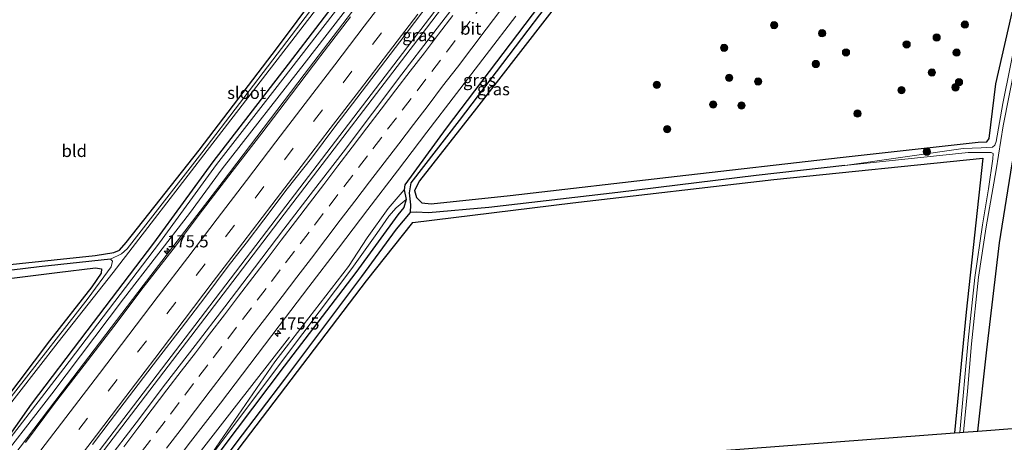
# Model space of a CAD drawing. Units: metres. Extents: x 231078 to 235589, y 556250 to 562500.
# Drawn here: x 231804 to 232006, y 558252 to 558338 of the extents above; entities that cross this region are included whole.
import ezdxf
from ezdxf.enums import TextEntityAlignment as Align

# ---------------------------------------------------------------- set-up
doc = ezdxf.new("R2010")
doc.units = ezdxf.units.M
doc.linetypes.add('VW-3-9_STREEP', pattern=[12, 3, -9])
doc.layers.get('0').update_dxf_attribs({"lineweight": 25})
for name, color, linetype, lineweight in [('B-ME-AM-KILOMETR-S-B1', 7, 'Continuous', 18), ('B-ME-BV-GELEIDECONSTRUCTIE-GELEIDERAIL-L-B1', 213, 'BV-GELEIDERAIL', 18), ('B-ME-GR-BOOM-S-B1', 93, 'Continuous', 18), ('B-ME-GW-KRUINLIJN-L-B1', 93, 'Continuous', 18), ('B-ME-GW-TEENLIJN-L-B1', 93, 'Continuous', 18), ('B-ME-IE-GRASLAND-GV-B6', 93, 'Continuous', 18), ('B-ME-IE-GRONDWERKLIJN-GROND_INGERICHT-GV-B6', 253, 'Continuous', 18), ('B-ME-OG-WATER-GV-B6', 153, 'Continuous', 18), ('B-ME-VH-VERH_SOORT-BITUMEN-GV-B6', 8, 'IE-TERREINAFSCHEIDING-NATUURLIJK-HOUTWAL', 18), ('B-ME-VW-MARKERING-39STREEP-015-L-B1', 255, 'VW-3-9_STREEP', 18), ('B-ME-VW-MARKERING-STREEP-015-L-B1', 7, 'Continuous', 18)]:
    doc.layers.add(name, color=color, linetype=linetype, lineweight=lineweight)
for name, color, linetype in [('B-ME-GW-INSTEEKWATERGANG-L-B1', 10, 'Continuous'), ('B-ME-GW-WATERGANG-GREPPEL-L-B1', 10, 'Continuous'), ('B-ME-KG-KADASTRAAL-OPNAMEDTMGRENS-L-B1', 10, 'Continuous')]:
    doc.layers.add(name, color=color, linetype=linetype)
doc.styles.add('NLCS-ISO', font='NLCS-ISO.TTF')
doc.linetypes.add('BV-GELEIDERAIL', pattern='A,10,-3,[108,NLCS.SHX,S=1,R=0,X=0,Y=0],-3', length=16)
doc.linetypes.add('IE-TERREINAFSCHEIDING-NATUURLIJK-HOUTWAL', pattern='A,7,-1.5,[67,NLCS.SHX,S=0.75,R=45,X=0,Y=0],-1.5,7,-1.5,[70,NLCS.SHX,S=0.75,R=0,X=0,Y=0],-1.5', length=20)

# ---------------------------------------------------------------- blocks, each defined once
blk = doc.blocks.new('hecto')
for p, q in [((0, 0.625), (-0.625, 0)), ((0, -0.625), (0, 0.625)), ((-0.625, 0), (0.625, 0)), ((0.625, 0), (0, -0.625))]:
    blk.add_line(p, q)
blk = doc.blocks.new('boom')
h = blk.add_hatch(color=256)
edge = h.paths.add_edge_path()
edge.add_arc((0, 0), 0.75, 0, 360)
blk.add_circle((0, 0), 0.75)

msp = doc.modelspace()

# ---------------------------------------------------------------- linework, layer by layer
at = {"layer": 'B-ME-BV-GELEIDECONSTRUCTIE-GELEIDERAIL-L-B1'}
for points in [[(231987.052, 558490.084, 12.672), (231972.573, 558471.14, 12.701), (231958.342, 558452.515, 12.692), (231942.477, 558431.704, 12.64), (231927.224, 558411.667, 12.674), (231910.795, 558390.075, 12.771), (231894.733, 558369.155, 12.719), (231878.611, 558348.102, 12.782), (231862.76, 558327.24, 12.907), (231846.126, 558305.295, 12.94), (231829.721, 558283.919, 12.975), (231813.084, 558262.037, 13.16), (231797.048, 558241.072, 13.255), (231780.881, 558219.836, 13.48), (231763.308, 558196.782, 13.614)], [(231774.072, 558188.818, 13.901), (231778.847, 558195.038, 13.824), (231799.033, 558221.587, 13.588), (231820.898, 558250.227, 13.461), (231840.334, 558275.697, 13.336), (231858.11, 558299.006, 13.28), (231897.801, 558351.064, 13.078), (231931.098, 558394.493, 12.968), (231959.349, 558431.628, 12.973), (231986.922, 558467.644, 13.036), (231998.048, 558482.273, 12.987)], [(231774.586, 558188.436, 13.961), (231793.923, 558213.785, 13.767), (231820.673, 558248.767, 13.51), (231848.976, 558285.899, 13.311), (231858.685, 558298.56, 13.29), (231887.848, 558336.779, 13.191), (231919.446, 558378.24, 13.056), (231950.982, 558419.578, 13.009), (231987.436, 558467.178, 13.08), (231998.61, 558481.873, 13.063)], [(231787.0296, 558179.1819, 13.4289), (231808.4008, 558207.059, 13.2662), (231826.3764, 558230.3375, 13.096), (231848.402, 558258.7375, 12.8696), (231859.7704, 558273.3165, 12.0785)]]:
    msp.add_polyline3d(points, dxfattribs=at)
at = {"layer": 'B-ME-GW-INSTEEKWATERGANG-L-B1'}
for points in [[(231733.689, 558280.189, 11.497), (231750.807, 558282.148, 11.252), (231770.815, 558284.447, 11.092), (231795.841, 558287.525, 11.091), (231819.841, 558290.077, 10.966), (231823.661, 558290.657, 11.077), (231824.883, 558291.184, 11.062), (231826.191, 558292.734, 11.117), (231841.18, 558311.714, 11.277), (231857.289, 558332.808, 11.095), (231869.223, 558348.803, 11.161), (231891.806, 558378.219, 11.015), (231915.01, 558408.729, 11.016), (231942.529, 558444.34, 10.889), (231972.046, 558483.261, 11.03), (231980.676, 558494.614, 11.042)], [(231797.579, 558246.466, 12.277), (231806.789, 558259.507, 11.97), (231818.188, 558274.586, 12.047), (231831.873, 558292.622, 11.869), (231844.094, 558309.327, 11.891), (231859.526, 558329.381, 11.663), (231872.575, 558346.399, 11.71), (231886.301, 558364.302, 11.692), (231907.806, 558391.996, 11.619), (231933.121, 558425.084, 11.622), (231953.548, 558452.035, 11.668), (231970.523, 558473.837, 11.627), (231984.233, 558492.088, 11.609)], [(231916.68, 558344.2595, 11.9329), (231898.129, 558320.298, 12.023), (231886.426, 558305.414, 11.987), (231885.409, 558303.409, 11.946), (231885.795, 558301.995, 11.87), (231886.897, 558300.905, 11.844), (231888.807, 558300.685, 11.829), (231905.07, 558302.374, 11.728), (231939.354, 558306.331, 11.474), (231972.795, 558310.207, 11.566), (232001.108, 558313.313, 11.447), (232002.875, 558313.419, 11.436), (232003.392, 558314.065, 11.442), (232004.751, 558325.333, 11.411), (232013.871, 558365.146, 11.512), (232021.985, 558394.317, 11.618), (232028.675, 558414.284, 11.626), (232029.013, 558416.378, 11.64), (232028.53, 558418.653, 11.674), (232030.063, 558422.632, 11.689), (232032.161, 558425.128, 11.752), (232033.093, 558426.458, 11.734), (232037.257, 558437.742, 11.866), (232042.799, 558450.48, 11.742)], [(232001.081, 558253.978, 12.218), (232002.904, 558270.674, 12.297), (232005.536, 558292.659, 12.163), (232008.119, 558308.918, 12.179), (232011.93, 558329.243, 12.261), (232016.971, 558352.023, 12.189), (232025.87, 558385.739, 12.187), (232034.697, 558411.944, 12.15), (232043.256, 558434.884, 12.351), (232048.373, 558446.519, 12.349)], [(231913.8858, 558345.2171, 12.1058), (231891.913, 558316.215, 12.142), (231883.406, 558304.586, 12.063), (231883.266, 558303.529, 12.053), (231883.729, 558301.541, 11.601), (231883.248, 558299.902, 11.524), (231882.021, 558298.391, 11.422), (231873.342, 558286.589, 11.395), (231858.684, 558267.318, 11.358), (231842.529, 558245.941, 11.305), (231829.317, 558228.338, 11.291), (231811.122, 558203.602, 11.268), (231798.89, 558187.397, 11.408), (231790.843, 558176.377, 11.526)], [(231861.177, 558163.217, 11.021), (231846.082, 558178.075, 10.911), (231830.244, 558193.398, 10.921), (231820.688, 558202.296, 10.986), (231816.834, 558205.82, 10.82), (231823.849, 558215.867, 10.885), (231836.482, 558232.88, 10.853), (231849.396, 558250.502, 10.942), (231875.56, 558284.852, 11.161), (231885.072, 558296.817, 11.154), (231917.928, 558300.91, 10.919), (231959.185, 558305.656, 10.876), (232002.072, 558310.045, 10.871), (231998.658, 558278.413, 10.859), (231996.234, 558253.613, 10.789)], [(231730.503, 558276.468, 11.137), (231744.583, 558278.163, 10.976), (231770.106, 558281.662, 11.106), (231792.265, 558284.121, 11.112), (231812.04, 558286.561, 11.421), (231819.915, 558287.535, 11.203), (231821.148, 558287.329, 11.228), (231821.099, 558286.42, 11.114), (231819.17, 558283.604, 10.927), (231810.495, 558272.569, 11.144), (231797.79, 558255.861, 11.148), (231783.733, 558238.196, 11.335), (231770.237, 558221.229, 11.394), (231757.323, 558205.029, 11.437), (231755.414, 558202.659, 11.457)]]:
    msp.add_polyline3d(points, dxfattribs=at)
at = {"layer": 'B-ME-GW-KRUINLIJN-L-B1'}
for points in [[(231953.902, 558448.448, 11.93), (231951.304, 558444.849, 11.926), (231936.153, 558425.192, 11.982), (231917.759, 558400.993, 11.965), (231901.045, 558378.833, 11.996), (231883.21, 558355.902, 12.009), (231863.226, 558330.047, 12.118), (231845.936, 558307.837, 12.186), (231839.255, 558298.713, 12.24), (231825.705, 558281.154, 12.201), (231810.965, 558261.657, 12.283), (231797.927, 558244.922, 12.461)], [(231883.266, 558303.529, 12.053), (231880.019, 558299.685, 11.977), (231875.691, 558293.713, 11.9), (231871.84, 558287.776, 11.97), (231856.759, 558268.24, 11.985), (231843.972, 558249.6262, 11.985), (231839.8443, 558244.3584, 12.146), (231821.7249, 558220.8378, 12.258), (231803.3386, 558196.9107, 12.453), (231788.8434, 558177.8598, 12.6635)]]:
    msp.add_polyline3d(points, dxfattribs=at)
at = {"layer": 'B-ME-GW-TEENLIJN-L-B1'}
for points in [[(231797.579, 558246.466, 12.277), (231802.426, 558252.514, 12.089), (231813.39, 558266.838, 11.894), (231833.084, 558292.646, 11.902), (231844.795, 558308.744, 11.991), (231856.768, 558324.142, 11.824), (231877.397, 558350.893, 11.84), (231895.023, 558373.575, 11.716), (231919.83, 558405.86, 11.804), (231938.75, 558430.379, 11.694), (231951.064, 558446.468, 11.725), (231953.902, 558448.448, 11.93)], [(231883.729, 558301.541, 11.601), (231881.617, 558299.861, 11.731), (231880.119, 558298.113, 11.641), (231877.68, 558294.559, 11.608), (231872.528, 558287.382, 11.485), (231859.117, 558269.611, 11.531), (231847.122, 558253.528, 11.404), (231827.167, 558226.958, 11.371), (231811.147, 558206.081, 11.442), (231796.273, 558186.22, 11.687), (231789.691, 558177.231, 11.712)]]:
    msp.add_polyline3d(points, dxfattribs=at)
at = {"layer": 'B-ME-GW-WATERGANG-GREPPEL-L-B1'}
for points in [[(231973.788, 558308.562, 10.317), (231955.522, 558306.461, 10.304), (231927.131, 558303.032, 10.346), (231900.665, 558299.948, 10.449), (231888.281, 558298.833, 10.543), (231885.785, 558298.956, 10.468), (231884.581, 558298.918, 10.429), (231884.656, 558300.446, 11.053), (231884.386, 558302.93, 11.208), (231884.705, 558305.016, 11.316), (231894.65, 558317.812, 11.366), (231915.0695, 558344.6887, 11.1881)], [(231860.494, 558162.285, 10.617), (231848.263, 558174.339, 10.515), (231835.496, 558186.681, 10.565), (231828.44, 558193.452, 10.505), (231823.646, 558197.977, 10.604), (231814.829, 558205.803, 10.508), (231832.48, 558229.621, 10.455), (231848.787, 558251.536, 10.527), (231858.767, 558264.673, 10.502), (231874.603, 558285.773, 10.512), (231881.692, 558295.497, 10.537), (231884.581, 558298.918, 10.429)], [(231823.028, 558289.303, 10.171), (231808.359, 558287.729, 10.349), (231755.442, 558281.304, 10.444), (231732.087, 558278.318, 10.512)]]:
    msp.add_polyline3d(points, dxfattribs=at)
at = {"layer": 'B-ME-IE-GRASLAND-GV-B6'}
for points in [[(231797.579, 558246.466, 12.277), (231806.789, 558259.507, 11.97), (231818.188, 558274.586, 12.047), (231831.873, 558292.622, 11.869), (231844.094, 558309.327, 11.891), (231859.526, 558329.381, 11.663), (231872.575, 558346.399, 11.71), (231886.301, 558364.302, 11.692), (231907.806, 558391.996, 11.619), (231933.121, 558425.084, 11.622), (231953.548, 558452.035, 11.668), (231970.523, 558473.837, 11.627), (231984.233, 558492.088, 11.609)], [(232012.374, 558472.095, 11.152), (232002.215, 558458.666, 11.158), (231984.441, 558435.376, 11.113), (231982.862, 558433.239, 11.194), (231982.458, 558431.916, 11.205), (231981.979, 558430.369, 11.169), (231980.73, 558429.055, 11.101), (231979.325, 558428.273, 11.188), (231978.501, 558427.792, 11.178), (231955.541, 558397.685, 11.26), (231927.6641, 558361.1039, 11.1291), (231926.6829, 558359.1743, 11.18), (231927.0131, 558356.242, 11.18), (231927.0274, 558354.7491, 11.18), (231926.7258, 558353.7443, 11.18), (231925.1172, 558351.1317, 11.18), (231922.6885, 558347.9817, 11.18), (231921.798, 558347.2927, 11.18), (231915.0695, 558344.6887, 11.1881), (231894.65, 558317.812, 11.366), (231884.705, 558305.016, 11.316), (231884.386, 558302.93, 11.208), (231884.656, 558300.446, 11.053), (231884.581, 558298.918, 10.429)], [(231953.902, 558448.448, 11.93), (231951.304, 558444.849, 11.926), (231936.153, 558425.192, 11.982), (231917.759, 558400.993, 11.965), (231901.045, 558378.833, 11.996), (231883.21, 558355.902, 12.009), (231863.226, 558330.047, 12.118), (231845.936, 558307.837, 12.186), (231839.255, 558298.713, 12.24), (231825.705, 558281.154, 12.201), (231810.965, 558261.657, 12.283), (231797.927, 558244.922, 12.461)], [(231797.927, 558244.922, 12.461), (231810.965, 558261.657, 12.283), (231825.705, 558281.154, 12.201), (231839.255, 558298.713, 12.24), (231845.936, 558307.837, 12.186), (231863.226, 558330.047, 12.118), (231883.21, 558355.902, 12.009), (231901.045, 558378.833, 11.996), (231917.759, 558400.993, 11.965), (231936.153, 558425.192, 11.982), (231951.304, 558444.849, 11.926), (231953.902, 558448.448, 11.93), (231951.064, 558446.468, 11.725), (231938.75, 558430.379, 11.694), (231919.83, 558405.86, 11.804), (231895.023, 558373.575, 11.716), (231877.397, 558350.893, 11.84), (231856.768, 558324.142, 11.824), (231844.795, 558308.744, 11.991), (231833.084, 558292.646, 11.902), (231813.39, 558266.838, 11.894), (231802.426, 558252.514, 12.089)], [(231802.426, 558252.514, 12.089), (231813.39, 558266.838, 11.894), (231833.084, 558292.646, 11.902), (231844.795, 558308.744, 11.991), (231856.768, 558324.142, 11.824), (231877.397, 558350.893, 11.84), (231895.023, 558373.575, 11.716), (231919.83, 558405.86, 11.804), (231938.75, 558430.379, 11.694), (231951.064, 558446.468, 11.725), (231953.902, 558448.448, 11.93)], [(232001.081, 558253.978, 12.218), (232002.904, 558270.674, 12.297), (232005.536, 558292.659, 12.163), (232008.119, 558308.918, 12.179), (232011.93, 558329.243, 12.261), (232016.971, 558352.023, 12.189), (232025.87, 558385.739, 12.187), (232034.697, 558411.944, 12.15), (232043.256, 558434.884, 12.351), (232048.373, 558446.519, 12.349), (232053.863, 558442.619, 12.386), (232046.765, 558424.79, 12.404), (232038.112, 558400.578, 12.222), (232029.241, 558370.7, 12.32), (232024.167, 558351.093, 12.28), (232019.775, 558331.421, 12.318), (232014.829, 558306.475, 12.328), (232010.595, 558275.345, 12.326), (232008.965, 558254.572, 12.382), (232001.081, 558253.978, 12.218)], [(232013.871, 558365.146, 11.512), (232004.751, 558325.333, 11.411), (232003.392, 558314.065, 11.442), (232002.875, 558313.419, 11.436), (232001.108, 558313.313, 11.447), (231972.795, 558310.207, 11.566), (231939.354, 558306.331, 11.474), (231905.07, 558302.374, 11.728), (231888.807, 558300.685, 11.829), (231886.897, 558300.905, 11.844), (231885.795, 558301.995, 11.87), (231885.409, 558303.409, 11.946), (231886.426, 558305.414, 11.987), (231898.129, 558320.298, 12.023), (231916.68, 558344.2595, 11.9329)], [(231916.68, 558344.2595, 11.9329), (231898.129, 558320.298, 12.023), (231886.426, 558305.414, 11.987), (231885.409, 558303.409, 11.946), (231885.795, 558301.995, 11.87), (231886.897, 558300.905, 11.844), (231888.807, 558300.685, 11.829), (231905.07, 558302.374, 11.728), (231939.354, 558306.331, 11.474), (231972.795, 558310.207, 11.566), (232001.108, 558313.313, 11.447), (232002.875, 558313.419, 11.436), (232003.392, 558314.065, 11.442), (232004.751, 558325.333, 11.411), (232013.871, 558365.146, 11.512)], [(231795.841, 558287.525, 11.091), (231819.841, 558290.077, 10.966), (231823.661, 558290.657, 11.077), (231824.883, 558291.184, 11.062), (231826.191, 558292.734, 11.117), (231841.18, 558311.714, 11.277), (231857.289, 558332.808, 11.095), (231869.223, 558348.803, 11.161)], [(231872.575, 558346.399, 11.71), (231859.526, 558329.381, 11.663), (231844.094, 558309.327, 11.891), (231831.873, 558292.622, 11.869), (231818.188, 558274.586, 12.047), (231806.789, 558259.507, 11.97), (231797.579, 558246.466, 12.277)], [(231842.529, 558245.941, 11.305), (231858.684, 558267.318, 11.358), (231873.342, 558286.589, 11.395), (231882.021, 558298.391, 11.422), (231883.248, 558299.902, 11.524), (231883.729, 558301.541, 11.601), (231883.266, 558303.529, 12.053), (231883.406, 558304.586, 12.063), (231891.913, 558316.215, 12.142), (231913.8858, 558345.2171, 12.1058)], [(231913.8858, 558345.2171, 12.1058), (231891.913, 558316.215, 12.142), (231883.406, 558304.586, 12.063), (231883.266, 558303.529, 12.053), (231880.019, 558299.685, 11.977), (231875.691, 558293.713, 11.9), (231871.84, 558287.776, 11.97), (231856.759, 558268.24, 11.985), (231843.972, 558249.6262, 11.985)], [(231894.9771, 558343.1607, 12.384), (231888.8924, 558335.225, 12.3913), (231882.8073, 558327.2893, 12.406), (231876.7798, 558319.3096, 12.4444), (231870.7898, 558311.3022, 12.4774), (231864.6492, 558303.4088, 12.4678), (231858.5987, 558295.4467, 12.5201), (231852.5325, 558287.497, 12.551), (231846.4843, 558279.5331, 12.5992), (231840.3996, 558271.5975, 12.6258), (231834.2799, 558263.6882, 12.6335), (231828.2709, 558255.6944, 12.7072), (231822.1885, 558247.7575, 12.7758)], [(232009.121, 558335.858, 10.292), (232006.157, 558321.259, 10.334), (232004.789, 558313.442, 10.376), (232004.554, 558312.729, 10.356), (232004.088, 558312.309, 10.372), (232001.735, 558312.172, 10.379), (231998.041, 558312.02, 10.258), (231973.788, 558308.562, 10.317), (231955.522, 558306.461, 10.304), (231927.131, 558303.032, 10.346), (231900.665, 558299.948, 10.449), (231888.281, 558298.833, 10.543), (231885.785, 558298.956, 10.468), (231884.581, 558298.918, 10.429), (231884.656, 558300.446, 11.053), (231884.386, 558302.93, 11.208), (231884.705, 558305.016, 11.316), (231894.65, 558317.812, 11.366), (231915.0695, 558344.6887, 11.1881)], [(231864.979, 558341.562, 10.199), (231841.72, 558311.151, 10.283), (231826.428, 558291.426, 10.322), (231825.26, 558290.436, 10.353), (231823.028, 558289.303, 10.171), (231808.359, 558287.729, 10.349), (231755.442, 558281.304, 10.444)], [(231800.1, 558256.633, 10.304), (231812.248, 558272.279, 10.251), (231823.579, 558286.568, 10.275), (231832.004, 558297.625, 10.268), (231842.139, 558310.708, 10.343), (231865.802, 558341.319, 10.286)], [(231819.291, 558251.271, 12.733), (231822.931, 558256.041, 12.7), (231827.778, 558262.406, 12.678), (231832.641, 558268.758, 12.635), (231837.513, 558275.103, 12.589), (231842.391, 558281.444, 12.542), (231847.183, 558287.851, 12.541), (231850.878, 558292.574, 12.511), (231854.507, 558297.352, 12.531), (231859.304, 558303.755, 12.502), (231864.234, 558310.056, 12.442), (231869.032, 558316.458, 12.448), (231872.687, 558321.217, 12.418), (231877.573, 558327.551, 12.387), (231882.414, 558333.921, 12.378), (231888.438, 558341.902, 12.368)], [(231872.239, 558339.101, 12.111), (231866.177, 558331.148, 12.135), (231860.129, 558323.184, 12.171), (231854.101, 558315.205, 12.189), (231847.966, 558307.308, 12.231), (231841.896, 558299.361, 12.26), (231835.869, 558291.378, 12.279), (231829.742, 558283.474, 12.312), (231823.697, 558275.507, 12.348), (231817.631, 558267.558, 12.389), (231811.531, 558259.634, 12.421), (231805.544, 558251.624, 12.487)], [(231833.3996, 558243.8339, 12.4711), (231839.4542, 558251.7929, 12.4126), (231845.5574, 558259.7145, 12.3583), (231851.5866, 558267.6925, 12.3408), (231857.6574, 558275.6392, 12.3034), (231863.7075, 558283.6013, 12.2699), (231869.776, 558291.5493, 12.238), (231875.8629, 558299.4832, 12.2031), (231881.9181, 558307.4423, 12.1973), (231887.9653, 558315.4061, 12.1717), (231894.0251, 558323.3617, 12.1502), (231900.1121, 558331.2956, 12.124), (231906.1875, 558339.2383, 12.1095)], [(232001.081, 558253.978, 12.218), (231998.096, 558253.753, 10.336), (231998.945, 558262.225, 10.352), (231999.751, 558271.938, 10.314), (232001.2, 558285.612, 10.32), (232002.778, 558295.967, 10.349), (232004.806, 558307.684, 10.357), (232006.254, 558316.724, 10.334), (232009.874, 558335.044, 10.313)], [(231884.581, 558298.918, 10.429), (231885.785, 558298.956, 10.468), (231888.281, 558298.833, 10.543), (231900.665, 558299.948, 10.449), (231927.131, 558303.032, 10.346), (231955.522, 558306.461, 10.304), (231973.788, 558308.562, 10.317), (231999.06, 558311.201, 10.259), (232003.793, 558311.198, 10.351), (232004.216, 558311.003, 10.356), (232004.164, 558309.91, 10.355), (232003.243, 558303.729, 10.374), (232001.991, 558296.34, 10.345), (232000.429, 558285.546, 10.356), (231999.057, 558272.585, 10.358), (231997.356, 558253.697, 10.303), (231996.234, 558253.613, 10.789), (231998.658, 558278.413, 10.859), (232002.072, 558310.045, 10.871), (231959.185, 558305.656, 10.876), (231917.928, 558300.91, 10.919), (231885.072, 558296.817, 11.154), (231875.56, 558284.852, 11.161), (231849.396, 558250.502, 10.942)], [(232008.119, 558308.918, 12.179), (232005.536, 558292.659, 12.163), (232002.904, 558270.674, 12.297), (232001.081, 558253.978, 12.218)], [(231789.691, 558177.231, 11.712), (231788.8434, 558177.8598, 12.6635), (231803.3386, 558196.9107, 12.453), (231821.7249, 558220.8378, 12.258), (231839.8443, 558244.3584, 12.146), (231843.972, 558249.6262, 11.985), (231856.759, 558268.24, 11.985), (231871.84, 558287.776, 11.97), (231875.691, 558293.713, 11.9), (231880.019, 558299.685, 11.977), (231883.266, 558303.529, 12.053), (231883.729, 558301.541, 11.601), (231881.617, 558299.861, 11.731), (231880.119, 558298.113, 11.641), (231877.68, 558294.559, 11.608), (231872.528, 558287.382, 11.485), (231859.117, 558269.611, 11.531), (231847.122, 558253.528, 11.404), (231827.167, 558226.958, 11.371), (231811.147, 558206.081, 11.442), (231796.273, 558186.22, 11.687), (231789.691, 558177.231, 11.712)], [(231789.691, 558177.231, 11.712), (231796.273, 558186.22, 11.687), (231811.147, 558206.081, 11.442), (231827.167, 558226.958, 11.371), (231847.122, 558253.528, 11.404), (231859.117, 558269.611, 11.531), (231872.528, 558287.382, 11.485), (231877.68, 558294.559, 11.608), (231880.119, 558298.113, 11.641), (231881.617, 558299.861, 11.731), (231883.729, 558301.541, 11.601), (231883.248, 558299.902, 11.524), (231882.021, 558298.391, 11.422), (231873.342, 558286.589, 11.395), (231858.684, 558267.318, 11.358), (231842.529, 558245.941, 11.305), (231829.317, 558228.338, 11.291), (231811.122, 558203.602, 11.268), (231798.89, 558187.397, 11.408), (231790.843, 558176.377, 11.526), (231789.691, 558177.231, 11.712)], [(231884.581, 558298.918, 10.429), (231881.692, 558295.497, 10.537), (231874.603, 558285.773, 10.512), (231858.767, 558264.673, 10.502), (231848.787, 558251.536, 10.527)], [(231848.787, 558251.536, 10.527), (231858.767, 558264.673, 10.502), (231874.603, 558285.773, 10.512), (231881.692, 558295.497, 10.537), (231884.581, 558298.918, 10.429)], [(231783.733, 558238.196, 11.335), (231797.79, 558255.861, 11.148), (231810.495, 558272.569, 11.144), (231819.17, 558283.604, 10.927), (231821.099, 558286.42, 11.114), (231821.148, 558287.329, 11.228), (231819.915, 558287.535, 11.203), (231812.04, 558286.561, 11.421), (231792.265, 558284.121, 11.112), (231770.106, 558281.662, 11.106), (231744.583, 558278.163, 10.976), (231730.503, 558276.468, 11.137), (231732.087, 558278.318, 10.512), (231755.442, 558281.304, 10.444), (231808.359, 558287.729, 10.349), (231823.028, 558289.303, 10.171), (231823.43, 558288.91, 10.255), (231823.129, 558287.717, 10.245), (231818.445, 558281.268, 10.166), (231803.592, 558262.283, 10.253), (231787.778, 558242.053, 10.256)]]:
    msp.add_polyline3d(points, dxfattribs=at)
at = {"layer": 'B-ME-IE-GRONDWERKLIJN-GROND_INGERICHT-GV-B6'}
for points in [[(231869.223, 558348.803, 11.161), (231857.289, 558332.808, 11.095), (231841.18, 558311.714, 11.277), (231826.191, 558292.734, 11.117), (231824.883, 558291.184, 11.062), (231823.661, 558290.657, 11.077), (231819.841, 558290.077, 10.966), (231795.841, 558287.525, 11.091), (231770.815, 558284.447, 11.092), (231750.807, 558282.148, 11.252), (231733.689, 558280.189, 11.497), (231784.637, 558339.671, 10.83), (231801.778, 558341.83, 11.025), (231864.466, 558350.529, 11.167), (231869.223, 558348.803, 11.161)], [(231996.234, 558253.613, 10.789), (231923.388, 558248.122, 11.096), (231861.177, 558163.217, 11.021), (231846.082, 558178.075, 10.911), (231830.244, 558193.398, 10.921), (231820.688, 558202.296, 10.986), (231816.834, 558205.82, 10.82), (231823.849, 558215.867, 10.885), (231836.482, 558232.88, 10.853), (231849.396, 558250.502, 10.942), (231875.56, 558284.852, 11.161), (231885.072, 558296.817, 11.154), (231917.928, 558300.91, 10.919), (231959.185, 558305.656, 10.876), (232002.072, 558310.045, 10.871), (231998.658, 558278.413, 10.859), (231996.234, 558253.613, 10.789)], [(231730.503, 558276.468, 11.137), (231744.583, 558278.163, 10.976), (231770.106, 558281.662, 11.106), (231792.265, 558284.121, 11.112), (231812.04, 558286.561, 11.421), (231819.915, 558287.535, 11.203), (231821.148, 558287.329, 11.228), (231821.099, 558286.42, 11.114), (231819.17, 558283.604, 10.927), (231810.495, 558272.569, 11.144), (231797.79, 558255.861, 11.148), (231783.733, 558238.196, 11.335), (231770.237, 558221.229, 11.394), (231757.323, 558205.029, 11.437), (231755.414, 558202.659, 11.457), (231701.524, 558242.635, 11.236), (231730.503, 558276.468, 11.137)]]:
    msp.add_polyline3d(points, dxfattribs=at)
at = {"layer": 'B-ME-KG-KADASTRAAL-OPNAMEDTMGRENS-L-B1'}
msp.add_polyline3d([(231842.656, 558137.941, 11.393), (231859.819, 558161.364, 11.366), (231860.494, 558162.285, 10.617), (231861.177, 558163.217, 11.021), (231923.388, 558248.122, 11.096), (231996.234, 558253.613, 10.789), (231997.356, 558253.697, 10.303), (231998.096, 558253.753, 10.336), (232001.081, 558253.978, 12.218), (232008.965, 558254.572, 12.382)], dxfattribs=at)
at = {"layer": 'B-ME-OG-WATER-GV-B6'}
for points in [[(231865.802, 558341.319, 10.286), (231842.139, 558310.708, 10.343), (231832.004, 558297.625, 10.268), (231823.579, 558286.568, 10.275), (231812.248, 558272.279, 10.251), (231800.1, 558256.633, 10.304)], [(231803.592, 558262.283, 10.253), (231818.445, 558281.268, 10.166), (231823.129, 558287.717, 10.245), (231823.43, 558288.91, 10.255), (231823.028, 558289.303, 10.171), (231825.26, 558290.436, 10.353), (231826.428, 558291.426, 10.322), (231841.72, 558311.151, 10.283), (231864.979, 558341.562, 10.199)], [(232009.874, 558335.044, 10.313), (232006.254, 558316.724, 10.334), (232004.806, 558307.684, 10.357), (232002.778, 558295.967, 10.349), (232001.2, 558285.612, 10.32), (231999.751, 558271.938, 10.314), (231998.945, 558262.225, 10.352), (231998.096, 558253.753, 10.336), (231997.356, 558253.697, 10.303), (231999.057, 558272.585, 10.358), (232000.429, 558285.546, 10.356), (232001.991, 558296.34, 10.345), (232003.243, 558303.729, 10.374), (232004.164, 558309.91, 10.355), (232004.216, 558311.003, 10.356), (232003.793, 558311.198, 10.351), (231999.06, 558311.201, 10.259), (231973.788, 558308.562, 10.317), (231998.041, 558312.02, 10.258), (232001.735, 558312.172, 10.379), (232004.088, 558312.309, 10.372), (232004.554, 558312.729, 10.356), (232004.789, 558313.442, 10.376), (232006.157, 558321.259, 10.334), (232009.121, 558335.858, 10.292)]]:
    msp.add_polyline3d(points, dxfattribs=at)
at = {"layer": 'B-ME-VH-VERH_SOORT-BITUMEN-GV-B6'}
for points in [[(231822.1885, 558247.7575, 12.7758), (231828.2709, 558255.6944, 12.7072), (231834.2799, 558263.6882, 12.6335), (231840.3996, 558271.5975, 12.6258), (231846.4843, 558279.5331, 12.5992), (231852.5325, 558287.497, 12.551), (231858.5987, 558295.4467, 12.5201), (231864.6492, 558303.4088, 12.4678), (231870.7898, 558311.3022, 12.4774), (231876.7798, 558319.3096, 12.4444), (231882.8073, 558327.2893, 12.406), (231888.8924, 558335.225, 12.3913), (231894.9771, 558343.1607, 12.384)], [(231888.438, 558341.902, 12.368), (231882.414, 558333.921, 12.378), (231877.573, 558327.551, 12.387), (231872.687, 558321.217, 12.418), (231869.032, 558316.458, 12.448), (231864.234, 558310.056, 12.442), (231859.304, 558303.755, 12.502), (231854.507, 558297.352, 12.531), (231850.878, 558292.574, 12.511), (231847.183, 558287.851, 12.541), (231842.391, 558281.444, 12.542), (231837.513, 558275.103, 12.589), (231832.641, 558268.758, 12.635), (231827.778, 558262.406, 12.678), (231822.931, 558256.041, 12.7), (231819.291, 558251.271, 12.733)], [(231805.544, 558251.624, 12.487), (231811.531, 558259.634, 12.421), (231817.631, 558267.558, 12.389), (231823.697, 558275.507, 12.348), (231829.742, 558283.474, 12.312), (231835.869, 558291.378, 12.279), (231841.896, 558299.361, 12.26), (231847.966, 558307.308, 12.231), (231854.101, 558315.205, 12.189), (231860.129, 558323.184, 12.171), (231866.177, 558331.148, 12.135), (231872.239, 558339.101, 12.111)], [(231906.1875, 558339.2383, 12.1095), (231900.1121, 558331.2956, 12.124), (231894.0251, 558323.3617, 12.1502), (231887.9653, 558315.4061, 12.1717), (231881.9181, 558307.4423, 12.1973), (231875.8629, 558299.4832, 12.2031), (231869.776, 558291.5493, 12.238), (231863.7075, 558283.6013, 12.2699), (231857.6574, 558275.6392, 12.3034), (231851.5866, 558267.6925, 12.3408), (231845.5574, 558259.7145, 12.3583), (231839.4542, 558251.7929, 12.4126), (231833.3996, 558243.8339, 12.4711)]]:
    msp.add_polyline3d(points, dxfattribs=at)
at = {"layer": 'B-ME-VW-MARKERING-39STREEP-015-L-B1'}
for points in [[(231884.618, 558343.65, 12.322), (231878.61, 558335.777, 12.339), (231872.566, 558327.897, 12.363), (231866.517, 558319.986, 12.387), (231860.511, 558312.111, 12.411), (231854.496, 558304.228, 12.452), (231848.441, 558296.271, 12.484), (231842.421, 558288.36, 12.51), (231836.415, 558280.48, 12.541), (231830.388, 558272.568, 12.571), (231824.34, 558264.614, 12.616), (231818.304, 558256.686, 12.663), (231812.277, 558248.765, 12.72)], [(231899.8377, 558342.133, 12.343), (231896.8153, 558338.1688, 12.3514), (231893.7893, 558334.1883, 12.3607), (231890.7634, 558330.2079, 12.3655), (231887.7503, 558326.2582, 12.3715), (231884.7163, 558322.2839, 12.3844), (231881.7198, 558318.3587, 12.3959), (231878.6858, 558314.3844, 12.4065), (231875.7582, 558310.5495, 12.4154), (231872.72, 558306.5784, 12.4221), (231869.6817, 558302.6074, 12.4331), (231866.6772, 558298.6727, 12.4464), (231863.7664, 558294.856, 12.4573), (231860.774, 558290.9308, 12.4739), (231857.8673, 558287.1109, 12.4931), (231854.9607, 558283.291, 12.5119), (231851.9299, 558279.3209, 12.5339), (231848.893, 558275.3489, 12.5515), (231845.8798, 558271.403, 12.5668), (231842.9725, 558267.5836, 12.5819), (231840.0652, 558263.7642, 12.6008), (231837.1174, 558259.886, 12.6193), (231834.2133, 558256.0642, 12.6414), (231831.2205, 558252.1326, 12.6688), (231828.3075, 558248.3177, 12.6949)]]:
    msp.add_polyline3d(points, dxfattribs=at)
at = {"layer": 'B-ME-VW-MARKERING-STREEP-015-L-B1'}
for points in [[(231887.133, 558352.928, 12.202), (231881.11, 558345.031, 12.227), (231875.079, 558337.139, 12.248), (231869.041, 558329.234, 12.271), (231862.993, 558321.298, 12.299), (231856.948, 558313.393, 12.323), (231850.929, 558305.489, 12.361), (231844.886, 558297.56, 12.396), (231838.848, 558289.632, 12.424), (231832.806, 558281.692, 12.453), (231826.746, 558273.746, 12.487), (231820.732, 558265.859, 12.533), (231814.707, 558257.944, 12.575), (231808.694, 558250.056, 12.635), (231802.651, 558242.124, 12.687), (231796.644, 558234.242, 12.742), (231790.594, 558226.294, 12.805), (231784.549, 558218.377, 12.865), (231778.527, 558210.455, 12.927), (231772.511, 558202.583, 12.985), (231766.458, 558194.655, 13.048), (231766.36, 558194.526, 13.049)], [(231886.084, 558339.637, 12.41), (231880.051, 558331.752, 12.432), (231874.091, 558323.954, 12.456), (231868.096, 558316.134, 12.478), (231862.154, 558308.341, 12.504), (231856.12, 558300.444, 12.538), (231850.151, 558292.637, 12.568), (231844.103, 558284.703, 12.597), (231838.119, 558276.844, 12.626), (231832.076, 558268.896, 12.668), (231826.128, 558261.081, 12.709), (231820.11, 558253.173, 12.758), (231814.088, 558245.261, 12.818)], [(231893.2517, 558339.3661, 12.4461), (231890.347, 558335.5447, 12.4533), (231887.4305, 558331.7109, 12.4585), (231884.5236, 558327.8913, 12.4663), (231881.599, 558324.0582, 12.4774), (231878.5624, 558320.0859, 12.4871), (231875.6467, 558316.2676, 12.4974), (231872.6139, 558312.2924, 12.5061), (231869.6995, 558308.4725, 12.5108), (231866.788, 558304.6563, 12.5164), (231863.8725, 558300.8363, 12.5372), (231860.9594, 558297.0213, 12.5566), (231858.0479, 558293.205, 12.5674), (231855.1396, 558289.3864, 12.581), (231852.2214, 558285.5554, 12.6021), (231849.312, 558281.7377, 12.6202), (231846.3812, 558277.8925, 12.6377), (231843.348, 558273.9177, 12.6487), (231840.4267, 558270.0907, 12.6627), (231837.5096, 558266.2788, 12.6779), (231834.5883, 558262.4597, 12.6996), (231831.5703, 558258.4732, 12.7201), (231828.6466, 558254.6112, 12.7458), (231825.7423, 558250.7896, 12.7753)], [(231834.5248, 558250.5004, 12.5665), (231837.49, 558254.3825, 12.5404), (231840.4616, 558258.3055, 12.5189), (231843.4494, 558262.2406, 12.5007), (231846.3753, 558266.0943, 12.4848), (231849.3447, 558269.9774, 12.4667), (231852.3197, 558273.8857, 12.4505), (231855.3109, 558277.814, 12.4315), (231858.271, 558281.6575, 12.4122), (231861.2552, 558285.5811, 12.3942), (231864.2364, 558289.5057, 12.3766), (231867.2309, 558293.4375, 12.3621), (231870.1689, 558297.3006, 12.3527), (231873.1696, 558301.2085, 12.341), (231876.1967, 558305.161, 12.3294), (231879.1707, 558309.062, 12.3216), (231882.2082, 558313.0266, 12.3136), (231885.1947, 558316.9512, 12.2995), (231888.196, 558320.876, 12.2851), (231891.1862, 558324.8054, 12.2732), (231894.2102, 558328.7691, 12.2656), (231897.1732, 558332.6557, 12.2597), (231900.1575, 558336.5599, 12.2507), (231903.1661, 558340.5063, 12.2401)]]:
    msp.add_polyline3d(points, dxfattribs=at)

# ---------------------------------------------------------------- block references
at = {"layer": 'B-ME-AM-KILOMETR-S-B1', "rotation": 90}
for p in [(231834.632, 558290.951, 12.287), (231857.3806, 558274.0722, 12.293)]:
    msp.add_blockref('hecto', p, dxfattribs=at)
at = {"layer": 'B-ME-GR-BOOM-S-B1'}
for p, rotation in [((231959.222, 558337.359, 11.893), 9), ((231998.4141, 558337.4748, 11.7551), 9), ((231969.084, 558335.702, 11.891), 9), ((231992.6069, 558334.82, 11.7956), 9), ((231948.957, 558332.722, 11.6397), 9), ((231986.442, 558333.415, 11.721), 9), ((231973.995, 558331.769, 11.808), 9), ((231996.6955, 558331.7314, 11.7345), 9), ((231967.812, 558329.387, 11.755), 9), ((231950, 558326.535, 11.684), 9), ((231991.6367, 558327.6347, 11.6578), 9), ((231935.162, 558325.125, 11.6081), 9), ((231955.944, 558325.779, 11.632), 9), ((231985.3842, 558324.0297, 11.8467), 9), ((231996.484, 558324.5936, 11.7795), 9), ((231997.189, 558325.6686, 11.9849), 9), ((231946.73, 558321.079, 11.66), 9), ((231952.526, 558320.853, 11.694), 9), ((231976.359, 558319.2033, 11.6236), 9), ((231937.269, 558315.993, 11.5435), 9), ((231990.574, 558311.39, 10.774), 90)]:
    msp.add_blockref('boom', p, dxfattribs=dict(at, rotation=rotation))

# ---------------------------------------------------------------- texts
at = {"layer": 'B-ME-AM-KILOMETR-S-B1', "ltscale": 0.2, "style": 'NLCS-ISO'}
for p in [(231834.632, 558290.951, 12.287), (231857.3806, 558274.0722, 12.293)]:
    msp.add_text('175.5', height=2.5, dxfattribs=at).set_placement(p, align=Align.BOTTOM_LEFT)
at = {"layer": 'B-ME-IE-GRASLAND-GV-B6', "ltscale": 0.2, "style": 'NLCS-ISO'}
for p in [(231886.2798, 558335.321), (231898.7622, 558326.0961), (231901.6085, 558324.2185)]:
    msp.add_text('gras', height=2.5, dxfattribs=at).set_placement(p, align=Align.MIDDLE_CENTER)
at = {"layer": 'B-ME-IE-GRONDWERKLIJN-GROND_INGERICHT-GV-B6', "ltscale": 0.2, "style": 'NLCS-ISO'}
msp.add_text('bld', height=2.5, dxfattribs=at).set_placement((231815.5683, 558311.5413), align=Align.MIDDLE_CENTER)
at = {"layer": 'B-ME-OG-WATER-GV-B6', "ltscale": 0.2, "style": 'NLCS-ISO'}
msp.add_text('sloot', height=2.5, dxfattribs=at).set_placement((231850.9484, 558323.4642), align=Align.MIDDLE_CENTER)
at = {"layer": 'B-ME-VH-VERH_SOORT-BITUMEN-GV-B6', "ltscale": 0.2, "style": 'NLCS-ISO'}
msp.add_text('bit', height=2.5, dxfattribs=at).set_placement((231896.9678, 558336.6552), align=Align.MIDDLE_CENTER)

doc.saveas('drawing.dxf')
